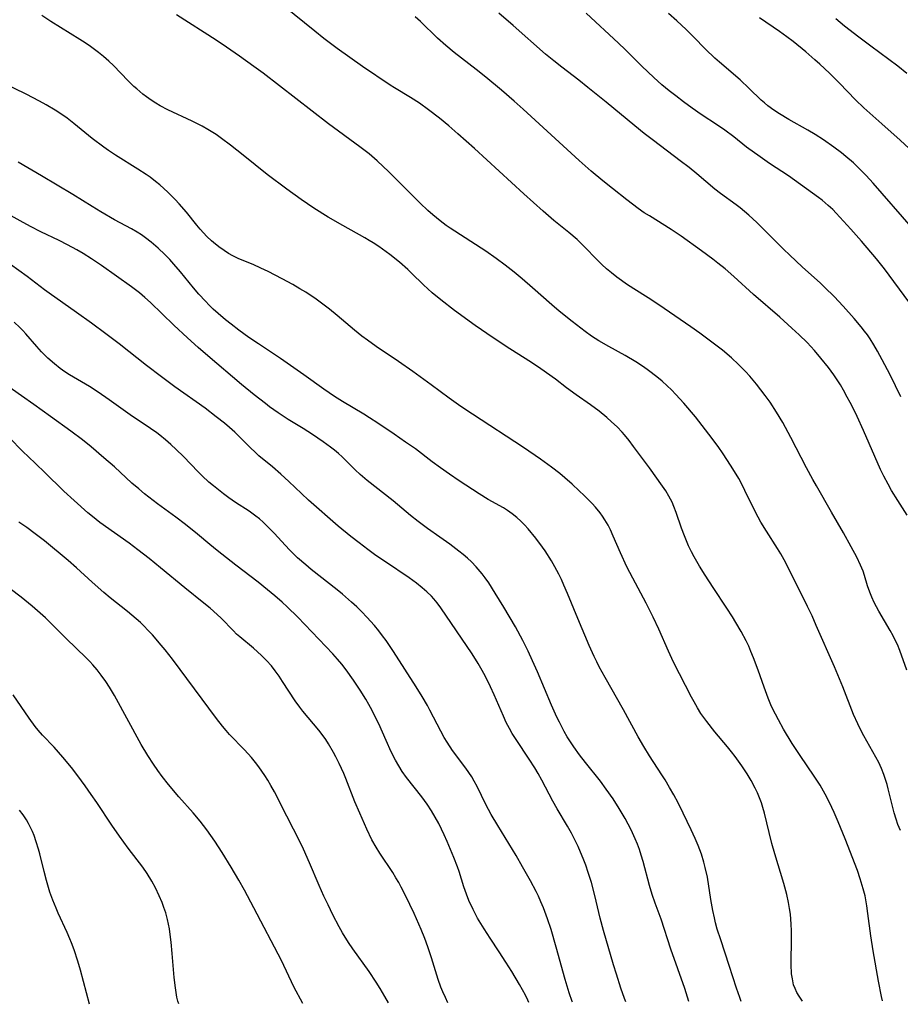
# Model space of a CAD drawing. Units: inches. Extents: x 2063837 to 2069137, y 264594 to 266531.
# Drawn here: x 2064534 to 2064648, y 264597 to 264724 of the extents above; entities that cross this region are included whole.
import ezdxf

# ---------------------------------------------------------------- set-up
doc = ezdxf.new("R2010")
doc.units = ezdxf.units.IN
doc.header["$MEASUREMENT"] = 0
doc.layers.add('c_06_T12S_R19E', color=211, linetype='Continuous')

msp = doc.modelspace()

# ---------------------------------------------------------------- linework, layer by layer
at = {"layer": 'c_06_T12S_R19E'}
for points in [[(2064648.73, 264640.27, 978), (2064647.83, 264642.79, 978), (2064647.52, 264643.55, 978), (2064647.33, 264643.94, 978), (2064646.96, 264644.67, 978), (2064646.56, 264645.39, 978), (2064645.11, 264647.88, 978), (2064644.52, 264649.01, 978), (2064644.22, 264649.66, 978), (2064643.95, 264650.32, 978), (2064643.67, 264651.16, 978), (2064643.26, 264652.49, 978), (2064643.07, 264653.02, 978), (2064642.75, 264653.8, 978), (2064642.25, 264654.85, 978), (2064641.55, 264656.19, 978), (2064640.56, 264657.99, 978), (2064639.02, 264660.67, 978), (2064637.04, 264664.05, 978), (2064636.58, 264664.87, 978), (2064635.78, 264666.38, 978), (2064633.74, 264670.31, 978), (2064632.7, 264672.24, 978), (2064631.91, 264673.57, 978), (2064631.06, 264674.84, 978), (2064630.41, 264675.74, 978), (2064629.29, 264677.18, 978), (2064628.44, 264678.2, 978), (2064627.87, 264678.84, 978), (2064627, 264679.74, 978), (2064626.07, 264680.6, 978), (2064624.92, 264681.56, 978), (2064623.73, 264682.48, 978), (2064622, 264683.75, 978), (2064620.84, 264684.58, 978), (2064616.7, 264687.42, 978), (2064615.33, 264688.32, 978), (2064613.47, 264689.49, 978), (2064612.52, 264690.11, 978), (2064611.87, 264690.56, 978), (2064611.25, 264691.02, 978), (2064610.58, 264691.55, 978), (2064609.94, 264692.09, 978), (2064609.35, 264692.63, 978), (2064608.73, 264693.24, 978), (2064607.06, 264694.96, 978), (2064606.14, 264695.85, 978), (2064605.05, 264696.78, 978), (2064603.13, 264698.33, 978), (2064601.75, 264699.52, 978), (2064599.27, 264701.77, 978), (2064592.9, 264707.62, 978), (2064590.75, 264709.51, 978), (2064589.55, 264710.53, 978), (2064588.36, 264711.53, 978), (2064586.94, 264712.63, 978), (2064585.76, 264713.46, 978), (2064584.63, 264714.2, 978), (2064582.56, 264715.46, 978), (2064582, 264715.82, 978), (2064578.43, 264718.22, 978), (2064575.16, 264720.54, 978), (2064573.43, 264721.83, 978), (2064572.25, 264722.76, 978), (2064568.25, 264726, 978)], [(2064645.59, 264597.55, 974), (2064645.46, 264598.11, 974), (2064645.08, 264600.07, 974), (2064644.36, 264603.99, 974), (2064644.07, 264605.92, 974), (2064643.71, 264608.82, 974), (2064643.57, 264609.81, 974), (2064643.33, 264611.09, 974), (2064643.1, 264612.02, 974), (2064642.71, 264613.29, 974), (2064642.34, 264614.36, 974), (2064640.75, 264618.47, 974), (2064639.87, 264620.68, 974), (2064639.34, 264621.88, 974), (2064638.73, 264623.14, 974), (2064638.16, 264624.25, 974), (2064637.53, 264625.38, 974), (2064636.77, 264626.57, 974), (2064634.94, 264629.25, 974), (2064633.93, 264630.8, 974), (2064632.81, 264632.65, 974), (2064632.14, 264633.84, 974), (2064631.75, 264634.57, 974), (2064631.39, 264635.32, 974), (2064631.18, 264635.79, 974), (2064630.82, 264636.64, 974), (2064630.3, 264638.04, 974), (2064629.51, 264640.26, 974), (2064628.94, 264641.83, 974), (2064628.6, 264642.67, 974), (2064628.3, 264643.35, 974), (2064627.98, 264644.02, 974), (2064627.33, 264645.23, 974), (2064626.63, 264646.42, 974), (2064626.19, 264647.14, 974), (2064625.48, 264648.25, 974), (2064623.71, 264650.91, 974), (2064622.66, 264652.53, 974), (2064621.96, 264653.66, 974), (2064621.24, 264654.89, 974), (2064620.91, 264655.52, 974), (2064620.53, 264656.31, 974), (2064620.25, 264656.95, 974), (2064619.99, 264657.6, 974), (2064619.61, 264658.61, 974), (2064618.93, 264660.63, 974), (2064618.65, 264661.37, 974), (2064618.41, 264661.93, 974), (2064617.99, 264662.74, 974), (2064617.6, 264663.39, 974), (2064617.18, 264664.03, 974), (2064615.49, 264666.4, 974), (2064613.44, 264669.15, 974), (2064612.85, 264669.91, 974), (2064612.24, 264670.65, 974), (2064611.96, 264670.97, 974), (2064611.3, 264671.67, 974), (2064610.6, 264672.33, 974), (2064609.97, 264672.89, 974), (2064608.98, 264673.68, 974), (2064607.85, 264674.5, 974), (2064606, 264675.8, 974), (2064604.77, 264676.71, 974), (2064603.33, 264677.81, 974), (2064601.46, 264679.17, 974), (2064600.25, 264679.99, 974), (2064597.44, 264681.74, 974), (2064595.29, 264683.16, 974), (2064592.99, 264684.75, 974), (2064590.3, 264686.71, 974), (2064588.52, 264688.07, 974), (2064587.41, 264688.99, 974), (2064586.28, 264690.03, 974), (2064584.76, 264691.51, 974), (2064584.27, 264691.98, 974), (2064583.18, 264692.92, 974), (2064581.93, 264693.92, 974), (2064580.53, 264694.95, 974), (2064579.78, 264695.44, 974), (2064579.28, 264695.75, 974), (2064578.71, 264696.09, 974), (2064575.88, 264697.67, 974), (2064573.99, 264698.77, 974), (2064572.14, 264699.92, 974), (2064570.49, 264701.02, 974), (2064568.62, 264702.37, 974), (2064566.1, 264704.26, 974), (2064564.53, 264705.49, 974), (2064563, 264706.74, 974), (2064561.36, 264708.06, 974), (2064560.21, 264708.92, 974), (2064559.5, 264709.42, 974), (2064558.45, 264710.08, 974), (2064557.71, 264710.49, 974), (2064556.42, 264711.14, 974), (2064553.29, 264712.6, 974), (2064552.26, 264713.15, 974), (2064551.73, 264713.46, 974), (2064551.11, 264713.87, 974), (2064550.5, 264714.3, 974), (2064550.06, 264714.64, 974), (2064549.25, 264715.31, 974), (2064548.88, 264715.64, 974), (2064548.16, 264716.34, 974), (2064546.23, 264718.32, 974), (2064545.63, 264718.9, 974), (2064544.98, 264719.48, 974), (2064544.31, 264720.03, 974), (2064543.27, 264720.8, 974), (2064542.59, 264721.27, 974), (2064541.9, 264721.71, 974), (2064538.16, 264724, 974), (2064536.98, 264724.78, 974)], [(2064647.9, 264619.53, 976), (2064647.58, 264620.33, 976), (2064647.34, 264621.01, 976), (2064647.1, 264621.81, 976), (2064646.92, 264622.5, 976), (2064646.34, 264624.94, 976), (2064646.19, 264625.49, 976), (2064646.03, 264626.02, 976), (2064645.77, 264626.78, 976), (2064645.46, 264627.55, 976), (2064645.11, 264628.31, 976), (2064644.74, 264629.03, 976), (2064643.18, 264631.76, 976), (2064642.82, 264632.42, 976), (2064642.39, 264633.31, 976), (2064641.86, 264634.52, 976), (2064640.45, 264638.09, 976), (2064639.37, 264640.68, 976), (2064637.03, 264646.02, 976), (2064636.48, 264647.25, 976), (2064635.91, 264648.46, 976), (2064633.52, 264653.27, 976), (2064632.89, 264654.5, 976), (2064632.45, 264655.28, 976), (2064632.03, 264655.98, 976), (2064630.59, 264658.18, 976), (2064629.88, 264659.36, 976), (2064629.19, 264660.66, 976), (2064627.82, 264663.47, 976), (2064627.51, 264664.08, 976), (2064627.01, 264665.02, 976), (2064626.69, 264665.57, 976), (2064625.96, 264666.73, 976), (2064625, 264668.18, 976), (2064624.34, 264669.13, 976), (2064623.14, 264670.74, 976), (2064621.41, 264672.95, 976), (2064619.94, 264674.71, 976), (2064618.91, 264675.85, 976), (2064618.32, 264676.46, 976), (2064617.77, 264676.99, 976), (2064617.11, 264677.59, 976), (2064616.43, 264678.15, 976), (2064615.35, 264678.97, 976), (2064614.7, 264679.42, 976), (2064613.73, 264680.05, 976), (2064612.35, 264680.88, 976), (2064610.24, 264682.04, 976), (2064608.94, 264682.79, 976), (2064607.99, 264683.4, 976), (2064607.18, 264683.97, 976), (2064605.51, 264685.26, 976), (2064603.83, 264686.6, 976), (2064602.86, 264687.42, 976), (2064600.36, 264689.64, 976), (2064599.04, 264690.78, 976), (2064598, 264691.65, 976), (2064596.85, 264692.56, 976), (2064595.7, 264693.42, 976), (2064594.34, 264694.36, 976), (2064589.75, 264697.34, 976), (2064589.22, 264697.69, 976), (2064588.44, 264698.26, 976), (2064587.5, 264699.05, 976), (2064586.85, 264699.63, 976), (2064585.88, 264700.56, 976), (2064582.87, 264703.58, 976), (2064581.82, 264704.6, 976), (2064580.3, 264706.01, 976), (2064579.26, 264706.91, 976), (2064578.07, 264707.84, 976), (2064574.03, 264710.8, 976), (2064565.59, 264717.33, 976), (2064564.39, 264718.22, 976), (2064562.54, 264719.53, 976), (2064560.85, 264720.71, 976), (2064559.51, 264721.6, 976), (2064554.38, 264724.88, 976)], [(2064647.97, 264675.54, 982), (2064646.58, 264678.38, 982), (2064645.56, 264680.32, 982), (2064644.95, 264681.43, 982), (2064644.47, 264682.26, 982), (2064643.99, 264683.02, 982), (2064643.63, 264683.54, 982), (2064643.25, 264684.05, 982), (2064642.82, 264684.61, 982), (2064641.93, 264685.68, 982), (2064640.52, 264687.27, 982), (2064639.36, 264688.5, 982), (2064638.15, 264689.69, 982), (2064637.54, 264690.26, 982), (2064635.27, 264692.28, 982), (2064633.56, 264693.87, 982), (2064632.83, 264694.59, 982), (2064630.36, 264697.09, 982), (2064629.35, 264698.08, 982), (2064628.32, 264699.02, 982), (2064627.77, 264699.49, 982), (2064627.21, 264699.94, 982), (2064626.67, 264700.34, 982), (2064624.66, 264701.79, 982), (2064623.92, 264702.37, 982), (2064621.6, 264704.35, 982), (2064620.62, 264705.15, 982), (2064619.47, 264706.04, 982), (2064615.99, 264708.66, 982), (2064614.81, 264709.57, 982), (2064613.59, 264710.56, 982), (2064609.87, 264713.61, 982), (2064607.53, 264715.51, 982), (2064606.34, 264716.45, 982), (2064604.17, 264718.11, 982), (2064603.13, 264718.92, 982), (2064602.06, 264719.81, 982), (2064597.87, 264723.5, 982), (2064596.02, 264725.08, 982)], [(2064648.98, 264687.81, 984), (2064645.84, 264692.07, 984), (2064644.8, 264693.37, 984), (2064642.88, 264695.64, 984), (2064641.48, 264697.22, 984), (2064639.62, 264699.25, 984), (2064639.15, 264699.73, 984), (2064638.55, 264700.28, 984), (2064637.78, 264700.93, 984), (2064637.31, 264701.29, 984), (2064635.77, 264702.41, 984), (2064633.43, 264704.07, 984), (2064631.01, 264705.69, 984), (2064629.77, 264706.54, 984), (2064628.04, 264707.81, 984), (2064626.37, 264709.11, 984), (2064625.2, 264709.99, 984), (2064624.28, 264710.63, 984), (2064622.17, 264712.03, 984), (2064621.02, 264712.81, 984), (2064619.89, 264713.63, 984), (2064618.87, 264714.4, 984), (2064618.04, 264715.06, 984), (2064617.09, 264715.85, 984), (2064616.03, 264716.79, 984), (2064614.5, 264718.26, 984), (2064612.33, 264720.41, 984), (2064611.48, 264721.23, 984), (2064607.3, 264725.08, 984)], [(2064649.35, 264697.45, 986), (2064644.37, 264703.13, 986), (2064643.46, 264704.13, 986), (2064642.93, 264704.69, 986), (2064642.24, 264705.38, 986), (2064641.83, 264705.77, 986), (2064640.86, 264706.6, 986), (2064640.31, 264707.05, 986), (2064639.32, 264707.79, 986), (2064637.96, 264708.72, 986), (2064636.9, 264709.41, 986), (2064635.96, 264709.98, 986), (2064633.48, 264711.38, 986), (2064632.29, 264712.08, 986), (2064631.53, 264712.58, 986), (2064630.77, 264713.13, 986), (2064630.33, 264713.5, 986), (2064629.93, 264713.86, 986), (2064628.35, 264715.39, 986), (2064627.19, 264716.48, 986), (2064624.54, 264718.75, 986), (2064623.94, 264719.3, 986), (2064622.72, 264720.46, 986), (2064621.18, 264722.05, 986), (2064620.21, 264723, 986), (2064619.01, 264724.11, 986), (2064617.94, 264725.04, 986)], [(2064648.76, 264660.26, 980), (2064647.56, 264662.15, 980), (2064646.77, 264663.45, 980), (2064646.31, 264664.27, 980), (2064645.76, 264665.3, 980), (2064645.34, 264666.17, 980), (2064643.14, 264671.18, 980), (2064642.33, 264672.99, 980), (2064641.96, 264673.76, 980), (2064641.41, 264674.83, 980), (2064641.04, 264675.52, 980), (2064640.55, 264676.4, 980), (2064640.14, 264677.09, 980), (2064639.81, 264677.61, 980), (2064639.3, 264678.37, 980), (2064638.95, 264678.87, 980), (2064638.59, 264679.35, 980), (2064637.63, 264680.56, 980), (2064636.8, 264681.54, 980), (2064636.32, 264682.07, 980), (2064635.84, 264682.58, 980), (2064634.84, 264683.55, 980), (2064633.88, 264684.43, 980), (2064632.33, 264685.82, 980), (2064628.93, 264688.78, 980), (2064626.37, 264691.11, 980), (2064625.25, 264692.07, 980), (2064624.33, 264692.81, 980), (2064623.69, 264693.31, 980), (2064622.2, 264694.4, 980), (2064619.57, 264696.29, 980), (2064618.3, 264697.14, 980), (2064615.47, 264698.91, 980), (2064614.82, 264699.33, 980), (2064614.04, 264699.86, 980), (2064613.29, 264700.42, 980), (2064612.55, 264700.99, 980), (2064610.7, 264702.45, 980), (2064609.48, 264703.43, 980), (2064607.97, 264704.71, 980), (2064606.42, 264706.09, 980), (2064602.26, 264709.84, 980), (2064599.16, 264712.71, 980), (2064598, 264713.75, 980), (2064596.38, 264715.14, 980), (2064594.36, 264716.82, 980), (2064593.09, 264717.83, 980), (2064590.25, 264720.03, 980), (2064589.16, 264720.93, 980), (2064588.1, 264721.87, 980), (2064585.91, 264724, 980), (2064585.21, 264724.64, 980)], [(2064649.61, 264707.09, 988), (2064647.88, 264708.69, 988), (2064645.5, 264710.79, 988), (2064643.18, 264712.89, 988), (2064642.12, 264713.91, 988), (2064640.04, 264716.06, 988), (2064638.75, 264717.33, 988), (2064637.5, 264718.5, 988), (2064636.84, 264719.09, 988), (2064635.67, 264720.1, 988), (2064634.05, 264721.42, 988), (2064633.25, 264722.04, 988), (2064632.3, 264722.72, 988), (2064629.68, 264724.48, 988)], [(2064648.75, 264717.32, 990), (2064647.56, 264718.27, 990), (2064644.08, 264720.83, 990), (2064642.51, 264722, 990), (2064640.69, 264723.43, 990), (2064639.54, 264724.37, 990)], [(2064635.27, 264597.5, 972), (2064634.84, 264598.13, 972), (2064634.54, 264598.64, 972), (2064634.29, 264599.16, 972), (2064634.11, 264599.62, 972), (2064633.94, 264600.37, 972), (2064633.85, 264601.05, 972), (2064633.8, 264602.26, 972), (2064633.84, 264605.73, 972), (2064633.83, 264606.59, 972), (2064633.8, 264607.45, 972), (2064633.76, 264608.11, 972), (2064633.69, 264608.74, 972), (2064633.59, 264609.49, 972), (2064633.45, 264610.25, 972), (2064633.23, 264611.26, 972), (2064632.85, 264612.68, 972), (2064631.67, 264616.52, 972), (2064631.29, 264617.85, 972), (2064630.93, 264619.29, 972), (2064630.34, 264621.78, 972), (2064630.14, 264622.5, 972), (2064629.95, 264623.12, 972), (2064629.71, 264623.76, 972), (2064629.44, 264624.4, 972), (2064629.15, 264625.02, 972), (2064628.61, 264626.02, 972), (2064628.09, 264626.87, 972), (2064627.41, 264627.89, 972), (2064626.56, 264629.08, 972), (2064626.08, 264629.72, 972), (2064625.58, 264630.34, 972), (2064623.94, 264632.29, 972), (2064622.9, 264633.6, 972), (2064622.13, 264634.67, 972), (2064621.67, 264635.38, 972), (2064621.24, 264636.14, 972), (2064620.91, 264636.75, 972), (2064618.6, 264641.3, 972), (2064617.96, 264642.69, 972), (2064616.7, 264645.53, 972), (2064615.96, 264647.1, 972), (2064615.05, 264648.89, 972), (2064613.32, 264652.14, 972), (2064612.58, 264653.59, 972), (2064611.75, 264655.39, 972), (2064610.81, 264657.57, 972), (2064610.45, 264658.36, 972), (2064610.15, 264658.97, 972), (2064609.74, 264659.67, 972), (2064609.43, 264660.14, 972), (2064609.1, 264660.59, 972), (2064608.5, 264661.31, 972), (2064608.08, 264661.76, 972), (2064607.05, 264662.82, 972), (2064606.42, 264663.42, 972), (2064605.51, 264664.25, 972), (2064604.56, 264665.09, 972), (2064603.9, 264665.63, 972), (2064602.83, 264666.47, 972), (2064601.4, 264667.5, 972), (2064599.22, 264668.99, 972), (2064592.61, 264673.29, 972), (2064591.13, 264674.28, 972), (2064589.6, 264675.37, 972), (2064587.27, 264677.11, 972), (2064584.9, 264678.82, 972), (2064583.05, 264680.12, 972), (2064580.17, 264682.07, 972), (2064579.06, 264682.85, 972), (2064578.33, 264683.39, 972), (2064577.37, 264684.16, 972), (2064575.16, 264686.05, 972), (2064574.14, 264686.89, 972), (2064573.3, 264687.53, 972), (2064572.42, 264688.16, 972), (2064571.08, 264689.06, 972), (2064570.34, 264689.51, 972), (2064569.4, 264690.06, 972), (2064568.05, 264690.79, 972), (2064566.24, 264691.72, 972), (2064565.3, 264692.18, 972), (2064564.31, 264692.62, 972), (2064562.45, 264693.38, 972), (2064561.68, 264693.75, 972), (2064561.11, 264694.08, 972), (2064560.56, 264694.43, 972), (2064559.84, 264694.93, 972), (2064559.15, 264695.47, 972), (2064558.9, 264695.68, 972), (2064558.3, 264696.26, 972), (2064557.86, 264696.72, 972), (2064557.44, 264697.21, 972), (2064557.02, 264697.7, 972), (2064555.66, 264699.39, 972), (2064554.72, 264700.48, 972), (2064554.21, 264701.03, 972), (2064553.26, 264701.98, 972), (2064552.22, 264702.94, 972), (2064551.69, 264703.37, 972), (2064550.98, 264703.91, 972), (2064550.45, 264704.28, 972), (2064549.38, 264704.97, 972), (2064546.53, 264706.74, 972), (2064545.61, 264707.36, 972), (2064545.02, 264707.78, 972), (2064543.5, 264708.93, 972), (2064541.12, 264710.85, 972), (2064540.25, 264711.52, 972), (2064539.84, 264711.82, 972), (2064538.7, 264712.58, 972), (2064537.56, 264713.26, 972), (2064536.69, 264713.73, 972), (2064534.98, 264714.62, 972), (2064531.86, 264716.15, 972)], [(2064627.33, 264597.47, 970), (2064627.14, 264597.97, 970), (2064626.72, 264599.19, 970), (2064625.8, 264602.11, 970), (2064624.69, 264605.43, 970), (2064624.25, 264606.82, 970), (2064624.03, 264607.61, 970), (2064623.87, 264608.25, 970), (2064623.66, 264609.21, 970), (2064623.4, 264610.65, 970), (2064622.96, 264613.53, 970), (2064622.69, 264614.78, 970), (2064622.51, 264615.45, 970), (2064622.2, 264616.47, 970), (2064621.77, 264617.61, 970), (2064621.4, 264618.49, 970), (2064620.88, 264619.63, 970), (2064619.85, 264621.8, 970), (2064619.19, 264623.11, 970), (2064618.63, 264624.15, 970), (2064618.08, 264625.11, 970), (2064617.5, 264626.08, 970), (2064617.08, 264626.75, 970), (2064615.49, 264629.17, 970), (2064614.74, 264630.39, 970), (2064614.04, 264631.62, 970), (2064612.14, 264635.12, 970), (2064609.75, 264639.3, 970), (2064609, 264640.67, 970), (2064608.67, 264641.31, 970), (2064608.34, 264642, 970), (2064607.7, 264643.43, 970), (2064606.21, 264646.92, 970), (2064604.91, 264650.15, 970), (2064604.44, 264651.24, 970), (2064604.12, 264651.94, 970), (2064603.79, 264652.63, 970), (2064603.27, 264653.59, 970), (2064602.82, 264654.37, 970), (2064602.01, 264655.64, 970), (2064601.66, 264656.14, 970), (2064600.79, 264657.31, 970), (2064599.8, 264658.51, 970), (2064599.36, 264659, 970), (2064598.86, 264659.51, 970), (2064598.35, 264659.98, 970), (2064597.77, 264660.46, 970), (2064597.16, 264660.89, 970), (2064596.65, 264661.21, 970), (2064594.64, 264662.31, 970), (2064593.47, 264663.02, 970), (2064590.92, 264664.7, 970), (2064589.65, 264665.56, 970), (2064588.51, 264666.36, 970), (2064587.41, 264667.17, 970), (2064585.25, 264668.83, 970), (2064583.99, 264669.71, 970), (2064582.5, 264670.71, 970), (2064580.41, 264672.13, 970), (2064579.33, 264672.84, 970), (2064578.6, 264673.29, 970), (2064575.84, 264674.93, 970), (2064574.79, 264675.6, 970), (2064573.43, 264676.54, 970), (2064570.84, 264678.39, 970), (2064567.81, 264680.52, 970), (2064566.66, 264681.29, 970), (2064565, 264682.38, 970), (2064563.75, 264683.22, 970), (2064562.42, 264684.18, 970), (2064561.44, 264684.93, 970), (2064560.72, 264685.49, 970), (2064559.78, 264686.29, 970), (2064559.12, 264686.88, 970), (2064558.59, 264687.4, 970), (2064558.12, 264687.89, 970), (2064557.28, 264688.82, 970), (2064556.59, 264689.63, 970), (2064554.91, 264691.68, 970), (2064554.04, 264692.69, 970), (2064553.51, 264693.27, 970), (2064552.9, 264693.91, 970), (2064552.02, 264694.75, 970), (2064551.1, 264695.54, 970), (2064550.4, 264696.07, 970), (2064549.85, 264696.45, 970), (2064549.29, 264696.81, 970), (2064548.56, 264697.24, 970), (2064546.4, 264698.41, 970), (2064544.63, 264699.42, 970), (2064543.49, 264700.12, 970), (2064540.98, 264701.69, 970), (2064536.93, 264704.1, 970), (2064533.94, 264705.86, 970)], [(2064620.56, 264597.44, 968), (2064620.04, 264599.12, 968), (2064618.26, 264604.2, 968), (2064616.99, 264608.08, 968), (2064616.24, 264610.14, 968), (2064615.84, 264611.28, 968), (2064615.48, 264612.46, 968), (2064614.65, 264615.56, 968), (2064614.42, 264616.36, 968), (2064614.19, 264617.07, 968), (2064613.92, 264617.78, 968), (2064613.63, 264618.48, 968), (2064613.1, 264619.62, 968), (2064612.34, 264621.08, 968), (2064611.59, 264622.38, 968), (2064610.79, 264623.63, 968), (2064609.89, 264624.9, 968), (2064609.14, 264625.9, 968), (2064607.21, 264628.32, 968), (2064606.45, 264629.31, 968), (2064605.71, 264630.36, 968), (2064605.28, 264631, 968), (2064604.87, 264631.66, 968), (2064604.47, 264632.34, 968), (2064603.85, 264633.53, 968), (2064603.53, 264634.19, 968), (2064602.83, 264635.75, 968), (2064601, 264640.05, 968), (2064600.38, 264641.47, 968), (2064599.81, 264642.71, 968), (2064599.12, 264644.1, 968), (2064598.16, 264645.86, 968), (2064596.68, 264648.37, 968), (2064595.56, 264650.21, 968), (2064594.72, 264651.52, 968), (2064594.28, 264652.16, 968), (2064593.88, 264652.7, 968), (2064593.12, 264653.59, 968), (2064592.49, 264654.23, 968), (2064591.96, 264654.71, 968), (2064591.41, 264655.18, 968), (2064590.87, 264655.63, 968), (2064589.71, 264656.52, 968), (2064588.42, 264657.44, 968), (2064586.82, 264658.55, 968), (2064585.62, 264659.43, 968), (2064584.62, 264660.23, 968), (2064582.39, 264662.1, 968), (2064579.02, 264664.73, 968), (2064578.12, 264665.5, 968), (2064577.45, 264666.13, 968), (2064576.19, 264667.42, 968), (2064575.79, 264667.81, 968), (2064575.31, 264668.24, 968), (2064574.81, 264668.66, 968), (2064574.29, 264669.06, 968), (2064573.34, 264669.75, 968), (2064571.95, 264670.68, 968), (2064570.74, 264671.45, 968), (2064568.83, 264672.63, 968), (2064567.52, 264673.48, 968), (2064566.41, 264674.27, 968), (2064565.87, 264674.68, 968), (2064564.44, 264675.8, 968), (2064562.8, 264677.16, 968), (2064558.45, 264680.84, 968), (2064557.17, 264681.94, 968), (2064555.82, 264683.18, 968), (2064554.06, 264684.82, 968), (2064551.01, 264687.74, 968), (2064550.32, 264688.36, 968), (2064549.62, 264688.96, 968), (2064548.58, 264689.77, 968), (2064544.7, 264692.52, 968), (2064543.4, 264693.38, 968), (2064542.32, 264694.05, 968), (2064541.52, 264694.53, 968), (2064540.33, 264695.19, 968), (2064539.23, 264695.75, 968), (2064536.88, 264696.87, 968), (2064535.53, 264697.55, 968), (2064534.19, 264698.26, 968), (2064533.03, 264698.92, 968)], [(2064612.44, 264597.4, 966), (2064612.28, 264597.84, 966), (2064611.8, 264599.18, 966), (2064611.22, 264600.97, 966), (2064610.84, 264602.18, 966), (2064609.54, 264606.63, 966), (2064609.12, 264608.22, 966), (2064608.44, 264611.15, 966), (2064607.99, 264612.82, 966), (2064607.58, 264614.13, 966), (2064607.26, 264615.07, 966), (2064606.93, 264615.92, 966), (2064606.59, 264616.76, 966), (2064606.26, 264617.49, 966), (2064605.84, 264618.34, 966), (2064605.4, 264619.18, 966), (2064604.88, 264620.11, 966), (2064603.57, 264622.33, 966), (2064603.01, 264623.32, 966), (2064601.57, 264626.06, 966), (2064601.1, 264626.92, 966), (2064600.67, 264627.65, 966), (2064599.96, 264628.77, 966), (2064598.25, 264631.28, 966), (2064597.75, 264632.09, 966), (2064597.39, 264632.71, 966), (2064596.99, 264633.5, 966), (2064596.61, 264634.29, 966), (2064595.41, 264637.08, 966), (2064594.95, 264638.1, 966), (2064594.25, 264639.52, 966), (2064593.7, 264640.52, 966), (2064593.35, 264641.11, 966), (2064592.57, 264642.34, 966), (2064588.54, 264648.32, 966), (2064588.06, 264648.96, 966), (2064587.65, 264649.46, 966), (2064587.32, 264649.81, 966), (2064586.73, 264650.37, 966), (2064586.11, 264650.89, 966), (2064585.38, 264651.47, 966), (2064584.43, 264652.16, 966), (2064581.37, 264654.23, 966), (2064580.15, 264655.08, 966), (2064579.09, 264655.85, 966), (2064577.99, 264656.68, 966), (2064576.93, 264657.5, 966), (2064575.28, 264658.85, 966), (2064571.46, 264662.22, 966), (2064570.53, 264663.08, 966), (2064568.91, 264664.62, 966), (2064567.85, 264665.58, 966), (2064566.77, 264666.52, 966), (2064565.04, 264667.95, 966), (2064564.58, 264668.36, 966), (2064563.89, 264669.01, 966), (2064561.92, 264670.97, 966), (2064561.23, 264671.59, 966), (2064560.58, 264672.14, 966), (2064559.53, 264672.98, 966), (2064558.11, 264674.07, 966), (2064554.17, 264676.86, 966), (2064552.43, 264678.15, 966), (2064550.53, 264679.61, 966), (2064546.99, 264682.39, 966), (2064545.27, 264683.69, 966), (2064543.4, 264685.06, 966), (2064541.46, 264686.45, 966), (2064537.93, 264688.92, 966), (2064537.35, 264689.35, 966), (2064535.09, 264691.07, 966), (2064532.95, 264692.62, 966)], [(2064605.53, 264597.37, 964), (2064605.49, 264597.46, 964), (2064605.1, 264598.6, 964), (2064604.58, 264600.29, 964), (2064603.42, 264604.49, 964), (2064602.77, 264606.75, 964), (2064602.33, 264608.13, 964), (2064601.79, 264609.56, 964), (2064601.47, 264610.35, 964), (2064601.14, 264611.06, 964), (2064600.84, 264611.66, 964), (2064600.11, 264613.04, 964), (2064599.1, 264614.84, 964), (2064598.25, 264616.31, 964), (2064595.88, 264620.18, 964), (2064595.03, 264621.63, 964), (2064594.34, 264622.9, 964), (2064593.24, 264625.21, 964), (2064592.86, 264625.93, 964), (2064592.52, 264626.49, 964), (2064592.16, 264627.03, 964), (2064591.75, 264627.61, 964), (2064590.06, 264629.88, 964), (2064589.34, 264630.96, 964), (2064588.98, 264631.56, 964), (2064588.53, 264632.36, 964), (2064587.13, 264635.07, 964), (2064586.8, 264635.67, 964), (2064586.11, 264636.85, 964), (2064585.33, 264638.1, 964), (2064582.41, 264642.68, 964), (2064581.46, 264644.08, 964), (2064581.01, 264644.7, 964), (2064580.53, 264645.32, 964), (2064579.95, 264646.02, 964), (2064578.97, 264647.11, 964), (2064578.34, 264647.78, 964), (2064577.68, 264648.43, 964), (2064577.01, 264649.05, 964), (2064575.85, 264650.06, 964), (2064575.15, 264650.63, 964), (2064571.78, 264653.27, 964), (2064571.09, 264653.85, 964), (2064570.04, 264654.77, 964), (2064568.98, 264655.8, 964), (2064568.46, 264656.34, 964), (2064567.01, 264657.93, 964), (2064566.07, 264658.9, 964), (2064565.59, 264659.35, 964), (2064565.1, 264659.78, 964), (2064564.65, 264660.14, 964), (2064563.79, 264660.77, 964), (2064562.01, 264661.91, 964), (2064561.15, 264662.49, 964), (2064560.45, 264663.01, 964), (2064559.16, 264664.04, 964), (2064558.58, 264664.55, 964), (2064557.71, 264665.35, 964), (2064557.18, 264665.88, 964), (2064555.3, 264667.83, 964), (2064554.36, 264668.74, 964), (2064553.66, 264669.39, 964), (2064552.96, 264670, 964), (2064552.24, 264670.59, 964), (2064551.83, 264670.9, 964), (2064551.05, 264671.47, 964), (2064548.42, 264673.23, 964), (2064545.69, 264675.15, 964), (2064544.25, 264676.15, 964), (2064543.14, 264676.87, 964), (2064540.57, 264678.39, 964), (2064539.96, 264678.79, 964), (2064539.37, 264679.21, 964), (2064538.64, 264679.79, 964), (2064537.78, 264680.55, 964), (2064536.97, 264681.36, 964), (2064536.34, 264682.05, 964), (2064534.91, 264683.69, 964), (2064534.53, 264684.11, 964), (2064534.14, 264684.51, 964), (2064533.43, 264685.2, 964)], [(2064599.91, 264597.35, 962), (2064599.78, 264597.62, 962), (2064599.45, 264598.26, 962), (2064598.69, 264599.67, 962), (2064597.71, 264601.32, 962), (2064596.95, 264602.55, 962), (2064596.09, 264603.86, 962), (2064594.9, 264605.64, 962), (2064594.12, 264606.84, 962), (2064593.29, 264608.23, 962), (2064592.71, 264609.33, 962), (2064592.15, 264610.51, 962), (2064591.83, 264611.32, 962), (2064591.51, 264612.28, 962), (2064590.92, 264614.23, 962), (2064590.7, 264614.85, 962), (2064590.23, 264616.07, 962), (2064589.36, 264618.13, 962), (2064588.97, 264618.98, 962), (2064588.26, 264620.43, 962), (2064587.8, 264621.28, 962), (2064587.31, 264622.1, 962), (2064586.76, 264622.96, 962), (2064586.1, 264623.88, 962), (2064584.12, 264626.37, 962), (2064583.55, 264627.17, 962), (2064583.1, 264627.89, 962), (2064582.68, 264628.62, 962), (2064582.14, 264629.69, 962), (2064581.46, 264631.18, 962), (2064580.51, 264633.32, 962), (2064580.03, 264634.32, 962), (2064579.67, 264635.05, 962), (2064579.24, 264635.82, 962), (2064578.84, 264636.5, 962), (2064578.1, 264637.68, 962), (2064577.24, 264638.98, 962), (2064576.31, 264640.28, 962), (2064575.73, 264641.02, 962), (2064575.17, 264641.69, 962), (2064574.59, 264642.34, 962), (2064570.06, 264647.08, 962), (2064568.67, 264648.42, 962), (2064568.03, 264649.02, 962), (2064567.1, 264649.84, 962), (2064566.14, 264650.64, 962), (2064564.93, 264651.61, 962), (2064562.07, 264653.82, 962), (2064559.65, 264655.71, 962), (2064558.71, 264656.47, 962), (2064557.09, 264657.83, 962), (2064555.56, 264659.05, 962), (2064554.29, 264660.01, 962), (2064551.95, 264661.73, 962), (2064550.27, 264663.04, 962), (2064549.51, 264663.65, 962), (2064548.64, 264664.41, 962), (2064546.36, 264666.5, 962), (2064545.02, 264667.69, 962), (2064543.35, 264669.11, 962), (2064542.25, 264669.98, 962), (2064540.74, 264671.11, 962), (2064538.11, 264672.99, 962), (2064535.95, 264674.57, 962), (2064534.37, 264675.69, 962), (2064529.97, 264678.73, 962)], [(2064589.42, 264597.3, 960), (2064589.12, 264597.96, 960), (2064588.78, 264598.73, 960), (2064588.54, 264599.32, 960), (2064588.21, 264600.31, 960), (2064587.35, 264603.09, 960), (2064586.86, 264604.53, 960), (2064586.45, 264605.59, 960), (2064585.98, 264606.76, 960), (2064585.07, 264608.83, 960), (2064583.99, 264611.13, 960), (2064583.43, 264612.23, 960), (2064583.09, 264612.84, 960), (2064582.74, 264613.45, 960), (2064582.32, 264614.14, 960), (2064580.65, 264616.62, 960), (2064580.18, 264617.39, 960), (2064579.64, 264618.36, 960), (2064578.98, 264619.71, 960), (2064578.05, 264621.78, 960), (2064577.44, 264623.24, 960), (2064576.27, 264626.24, 960), (2064576, 264626.89, 960), (2064575.41, 264628.18, 960), (2064574.99, 264629.05, 960), (2064574.68, 264629.62, 960), (2064574.02, 264630.74, 960), (2064573.66, 264631.3, 960), (2064573.2, 264631.95, 960), (2064572.78, 264632.49, 960), (2064570.71, 264634.97, 960), (2064570.31, 264635.49, 960), (2064569.73, 264636.31, 960), (2064568.1, 264638.79, 960), (2064567.63, 264639.49, 960), (2064567.14, 264640.18, 960), (2064566.65, 264640.8, 960), (2064566.02, 264641.48, 960), (2064565.36, 264642.13, 960), (2064564.32, 264643.07, 960), (2064562.55, 264644.54, 960), (2064562.15, 264644.91, 960), (2064561.74, 264645.31, 960), (2064560.15, 264646.95, 960), (2064559.65, 264647.44, 960), (2064558.74, 264648.24, 960), (2064557.93, 264648.92, 960), (2064555.48, 264650.89, 960), (2064552.34, 264653.48, 960), (2064550.84, 264654.68, 960), (2064549.41, 264655.78, 960), (2064548.26, 264656.64, 960), (2064544.5, 264659.33, 960), (2064543.55, 264660.08, 960), (2064542.94, 264660.59, 960), (2064541.18, 264662.16, 960), (2064539.85, 264663.38, 960), (2064537.33, 264665.83, 960), (2064535.18, 264667.87, 960), (2064534.61, 264668.42, 960), (2064532.69, 264670.4, 960)], [(2064581.77, 264597.27, 958), (2064581.31, 264598.09, 958), (2064580.69, 264599.13, 958), (2064580.18, 264599.95, 958), (2064579.28, 264601.32, 958), (2064577.17, 264604.25, 958), (2064576.62, 264605.06, 958), (2064575.83, 264606.35, 958), (2064575.41, 264607.09, 958), (2064574.59, 264608.66, 958), (2064573.96, 264609.93, 958), (2064573.42, 264611.07, 958), (2064572.82, 264612.45, 958), (2064571.58, 264615.38, 958), (2064570.79, 264617.13, 958), (2064570.35, 264618.04, 958), (2064568.66, 264621.39, 958), (2064567.03, 264624.54, 958), (2064566.58, 264625.36, 958), (2064566.18, 264626.05, 958), (2064565.81, 264626.64, 958), (2064565.42, 264627.22, 958), (2064565.02, 264627.77, 958), (2064564.61, 264628.31, 958), (2064564.07, 264628.96, 958), (2064563.16, 264629.95, 958), (2064561.24, 264631.95, 958), (2064560.8, 264632.44, 958), (2064560.33, 264633, 958), (2064559.54, 264634.01, 958), (2064553.87, 264641.65, 958), (2064552.92, 264642.86, 958), (2064552.39, 264643.5, 958), (2064551.27, 264644.8, 958), (2064550.69, 264645.43, 958), (2064550.21, 264645.93, 958), (2064549.72, 264646.4, 958), (2064549.18, 264646.89, 958), (2064548.06, 264647.83, 958), (2064545.82, 264649.61, 958), (2064544.99, 264650.3, 958), (2064543.49, 264651.63, 958), (2064541.48, 264653.47, 958), (2064540.38, 264654.42, 958), (2064537.35, 264656.94, 958), (2064536.15, 264657.87, 958), (2064535.05, 264658.66, 958), (2064534.01, 264659.35, 958)], [(2064570.7, 264597.22, 956), (2064569.56, 264599.34, 956), (2064567.94, 264602.76, 956), (2064564.4, 264609.57, 956), (2064563.17, 264611.84, 956), (2064562.44, 264613.13, 956), (2064561.44, 264614.82, 956), (2064560.27, 264616.72, 956), (2064559.35, 264618.16, 956), (2064558.84, 264618.9, 956), (2064558.31, 264619.63, 956), (2064557.46, 264620.73, 956), (2064556.54, 264621.82, 956), (2064554.7, 264623.89, 956), (2064553.37, 264625.48, 956), (2064552.54, 264626.52, 956), (2064551.96, 264627.3, 956), (2064551.41, 264628.09, 956), (2064550.7, 264629.21, 956), (2064549.84, 264630.67, 956), (2064546.36, 264636.98, 956), (2064545.72, 264638.07, 956), (2064545.24, 264638.8, 956), (2064544.67, 264639.61, 956), (2064544.15, 264640.29, 956), (2064543.6, 264640.94, 956), (2064543.18, 264641.39, 956), (2064542.74, 264641.84, 956), (2064540.12, 264644.34, 956), (2064538.17, 264646.31, 956), (2064537.47, 264646.99, 956), (2064536.78, 264647.62, 956), (2064535.75, 264648.5, 956), (2064534.32, 264649.66, 956), (2064531.42, 264651.83, 956)], [(2064554.67, 264597.15, 954), (2064554.56, 264597.52, 954), (2064554.45, 264598.01, 954), (2064554.34, 264598.61, 954), (2064554.25, 264599.22, 954), (2064554.1, 264600.54, 954), (2064553.85, 264603.64, 954), (2064553.7, 264605.14, 954), (2064553.63, 264605.77, 954), (2064553.48, 264606.83, 954), (2064553.37, 264607.45, 954), (2064553.23, 264608.06, 954), (2064552.99, 264608.91, 954), (2064552.77, 264609.58, 954), (2064552.53, 264610.24, 954), (2064552.17, 264611.1, 954), (2064551.67, 264612.15, 954), (2064551.22, 264612.99, 954), (2064550.61, 264613.97, 954), (2064550.04, 264614.8, 954), (2064548.15, 264617.25, 954), (2064547.01, 264618.8, 954), (2064546.03, 264620.23, 954), (2064544.1, 264623.14, 954), (2064543.38, 264624.2, 954), (2064542.58, 264625.33, 954), (2064541.65, 264626.6, 954), (2064540.82, 264627.68, 954), (2064539.72, 264629.03, 954), (2064539.16, 264629.67, 954), (2064538.59, 264630.29, 954), (2064537.09, 264631.84, 954), (2064536.52, 264632.49, 954), (2064536.12, 264632.99, 954), (2064535.35, 264634.04, 954), (2064533.27, 264637.07, 954)], [(2064543.16, 264597.1, 952), (2064541.97, 264601.51, 952), (2064541.63, 264602.69, 952), (2064541.16, 264604.13, 952), (2064540.82, 264605.05, 952), (2064540.63, 264605.54, 952), (2064540.27, 264606.36, 952), (2064539.12, 264608.85, 952), (2064538.84, 264609.5, 952), (2064538.42, 264610.53, 952), (2064538.03, 264611.6, 952), (2064537.59, 264613.09, 952), (2064537.29, 264614.23, 952), (2064536.72, 264616.51, 952), (2064536.55, 264617.14, 952), (2064536.27, 264618.08, 952), (2064535.99, 264618.88, 952), (2064535.78, 264619.42, 952), (2064535.55, 264619.94, 952), (2064535.29, 264620.43, 952), (2064535.01, 264620.91, 952), (2064534.57, 264621.55, 952), (2064534.1, 264622.17, 952)]]:
    msp.add_polyline3d(points, dxfattribs=at)

doc.saveas('drawing.dxf')
